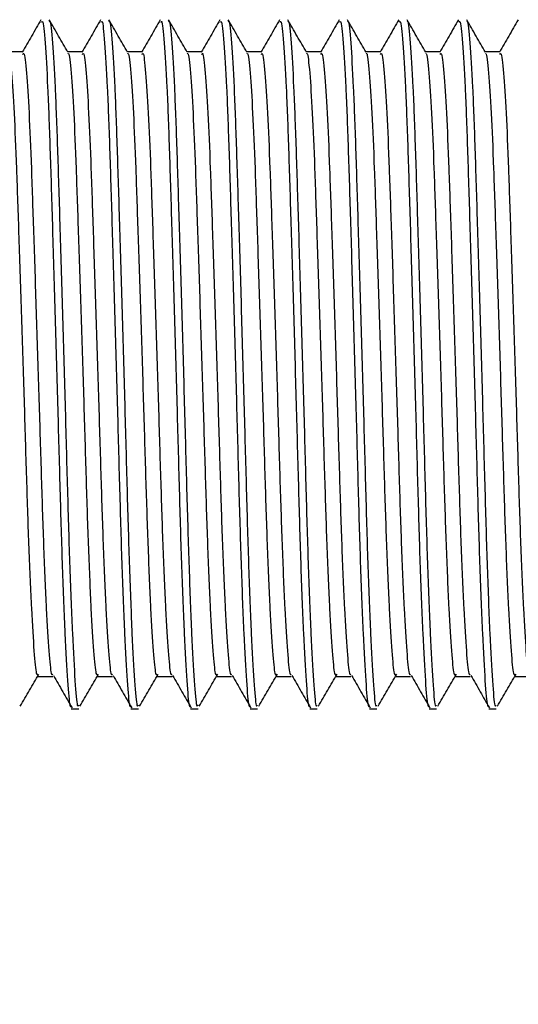
# Model space of a CAD drawing. Units: millimetres. Extents: x 35 to 2570, y -198 to 1669.
# Drawn here: x 1646 to 1703, y 1124 to 1236 of the extents above; entities that cross this region are included whole.
import ezdxf

# ---------------------------------------------------------------- set-up
doc = ezdxf.new("R2010")
doc.units = ezdxf.units.MM
doc.header["$LTSCALE"] = 10
doc.layers.add('DIMENSIONS', color=7, linetype='Continuous')
doc.styles.add('SLDTEXTSTYLE0', font='TXT', dxfattribs={"width": 0.7})
doc.dimstyles.new('SLDDIMSTYLE0', dxfattribs={"dimtxt": 50.376667, "dimasz": 21.166667, "dimexe": 0, "dimexo": 0.0625, "dimgap": 12.594167, "dimtad": 0, "dimtih": 1, "dimtoh": 1, "dimdec": 0, "dimlfac": 0.266667, "dimrnd": 1e-09, "dimzin": 12, "dimdsep": 46, "dimtxsty": 'SLDTEXTSTYLE0', "dimsah": 1, "dimcen": 0.09, "dimadec": 0, "dimazin": 3, "dimtfac": 1, "dimtdec": 0, "dimtmove": 0, "dimatfit": 0, "dimfxl": 0, "dimfrac": 2, "dimtolj": 1, "dimtzin": 12, "dimarcsym": 0})
doc.dimstyles.new('SLDDIMSTYLE2', dxfattribs={"dimtxt": 50.376667, "dimasz": 21.166667, "dimexe": 0, "dimexo": 0.0625, "dimgap": 12.594167, "dimtad": 0, "dimtih": 1, "dimtoh": 1, "dimdec": 0, "dimlfac": 0.266667, "dimrnd": 1e-09, "dimzin": 12, "dimdsep": 46, "dimtxsty": 'SLDTEXTSTYLE0', "dimsah": 1, "dimcen": 0.09, "dimadec": 0, "dimazin": 3, "dimtfac": 1, "dimtdec": 0, "dimtofl": 0, "dimtmove": 0, "dimatfit": 3, "dimfxl": 0, "dimfrac": 2, "dimtolj": 1, "dimtzin": 12, "dimarcsym": 0})

# ---------------------------------------------------------------- blocks, each defined once
blk = doc.blocks.new('_D_2')
at = {"layer": 'DIMENSIONS'}
for p, q in [((1889.67, 1617.27), (1953.17, 1617.27)), ((1953.17, 1617.27), (1953.17, 1318.39)), ((1953.17, 1074.64), (1953.17, 977.76))]:
    blk.add_line(p, q, dxfattribs=at)
for points in [[(1953.17, 1318.39), (1960.92, 1368.77), (1945.42, 1368.77)], [(1953.17, 1074.64), (1945.42, 1024.26), (1960.92, 1024.26)]]:
    blk.add_solid(points, dxfattribs=at)
at = {"layer": 'DIMENSIONS', "char_height": 39.687, "attachment_point": 1, "style": 'SLDTEXTSTYLE0'}
for s, insert in [('%%c', (1718.79, 1667.14)), ('65', (1777.3, 1667.14)), ('WASHER', (1665.22, 1605.55))]:
    blk.add_mtext(s, dxfattribs=dict(at, insert=insert))
blk = doc.blocks.new('_D_4')
at = {"layer": 'DIMENSIONS'}
for p, q in [((2154.22, 1156.83), (2154.22, 568.42)), ((1085.47, 1018.76), (1085.47, 568.42)), ((1085.47, 568.42), (1610.78, 568.42)), ((2154.22, 568.42), (1698.98, 568.42))]:
    blk.add_line(p, q, dxfattribs=at)
for points in [[(1085.47, 568.42), (1135.85, 560.67), (1135.85, 576.17)], [(2154.22, 568.42), (2103.84, 576.17), (2103.84, 560.67)]]:
    blk.add_solid(points, dxfattribs=at)
at = {"layer": 'DIMENSIONS', "insert": (1610.78, 588.79), "char_height": 39.687, "attachment_point": 1, "style": 'SLDTEXTSTYLE0'}
blk.add_mtext('285', dxfattribs=at)

msp = doc.modelspace()

# ---------------------------------------------------------------- linework, layer by layer
at = {"color": 7, "linetype": 'Continuous', "lineweight": 25}
for p, q in [((1647.744584, 1160.910891), (1649.445485, 1160.91089)), ((1654.548172, 1160.910909), (1656.249073, 1160.910908)), ((1661.351714, 1160.910896), (1663.052615, 1160.910894)), ((1674.958859, 1160.910877), (1676.65976, 1160.910876)), ((1681.762447, 1160.910895), (1683.463348, 1160.910894)), ((1688.565989, 1160.910882), (1690.26689, 1160.910881)), ((1695.369577, 1160.9109), (1697.070478, 1160.910899)), ((1651.559099, 1157.224308), (1652.411054, 1157.224303)), ((1658.362687, 1157.224326), (1659.214596, 1157.224289)), ((1665.166245, 1157.22429), (1666.018183, 1157.224308)), ((1671.969833, 1157.224308), (1672.821787, 1157.224303)), ((1678.773375, 1157.224294), (1679.625329, 1157.224289)), ((1685.576963, 1157.224313), (1686.428917, 1157.224308)), ((1692.380505, 1157.224299), (1693.232459, 1157.224294)), ((1699.184108, 1157.224294), (1700.036047, 1157.224312))]:
    msp.add_line(p, q, dxfattribs=at)
at = {"color": 7, "linetype": 'Continuous', "lineweight": 25, "flags": 128}
for points in [[(1646.027422, 1232.123011), (1645.176972, 1232.123012), (1644.354286, 1232.123012)], [(1652.830964, 1232.122998), (1651.980514, 1232.122998), (1651.157828, 1232.122998)], [(1659.634552, 1232.123016), (1658.784102, 1232.123017), (1657.961416, 1232.123016)], [(1666.438094, 1232.123002), (1665.587644, 1232.123003), (1664.765019, 1232.123012)], [(1673.241682, 1232.12302), (1672.391231, 1232.123021), (1671.568561, 1232.122998)], [(1680.04524, 1232.122984), (1679.194835, 1232.123016), (1678.372149, 1232.123016)], [(1686.848828, 1232.123002), (1685.998377, 1232.123003), (1685.175691, 1232.123002)], [(1693.652415, 1232.12302), (1692.801965, 1232.123021), (1691.979279, 1232.123021)], [(1700.455957, 1232.123006), (1699.605507, 1232.123007), (1698.782837, 1232.122984)], [(1668.155317, 1160.910891), (1669.005768, 1160.91089), (1669.856202, 1160.910913)], [(1702.173181, 1160.910895), (1703.023631, 1160.910895), (1703.874066, 1160.910917)]]:
    msp.add_lwpolyline(points, dxfattribs=at)
at = {"color": 7, "linetype": 'Continuous', "lineweight": 25}
for points, knots in [([(1648.10625, 1235.764948), (1647.751125, 1235.150527), (1647.04091, 1233.921743), (1646.330633, 1232.693016), (1645.975511, 1232.078682)], [0, 0, 0, 0, 0.5000239565, 1, 1, 1, 1]), ([(1648.157301, 1235.491642), (1648.193568, 1235.567979), (1648.3215, 1235.837258), (1648.56638, 1233.452877), (1648.865896, 1228.532802), (1649.132784, 1221.34514), (1649.399457, 1212.547067), (1649.699688, 1202.526518), (1649.99992, 1192.09044), (1650.26669, 1182.081401), (1650.533393, 1173.04163), (1650.833493, 1165.465027), (1651.134312, 1160.173867), (1651.363203, 1157.407575), (1651.506066, 1157.50284), (1651.559099, 1157.538204)], [0, 0, 0, 0, 0.0335430407, 0.1183229976, 0.2031029252, 0.2849895847, 0.3668763846, 0.4516564919, 0.536436423, 0.618322831, 0.7002098077, 0.7849896973, 0.8697696392, 0.9516563388, 1, 1, 1, 1]), ([(1651.181569, 1232.08198), (1650.826353, 1232.696441), (1650.115891, 1233.925412), (1649.405479, 1235.154383), (1649.050259, 1235.768893)], [0, 0, 0, 0, 0.4999800688, 1, 1, 1, 1]), ([(1649.052895, 1235.530925), (1649.074351, 1235.567463), (1649.1878, 1235.760657), (1649.417151, 1233.419131), (1649.71619, 1228.541462), (1649.983276, 1221.342845), (1650.249896, 1212.547712), (1650.550141, 1202.526306), (1650.850371, 1192.090625), (1651.117136, 1182.080883), (1651.383863, 1173.04355), (1651.683865, 1165.457586), (1651.98505, 1160.201198), (1652.212701, 1157.327593), (1652.357383, 1157.603715), (1652.411028, 1157.706095)], [0, 0, 0, 0, 0.0200520768, 0.1060235828, 0.1919951759, 0.2750325472, 0.3580702339, 0.4440418924, 0.5300133722, 0.6130506616, 0.6960885276, 0.7820599653, 0.868031456, 0.9510690411, 1, 1, 1, 1]), ([(1654.909792, 1235.764935), (1654.554682, 1235.150524), (1653.844487, 1233.921743), (1653.134231, 1232.693019), (1652.779115, 1232.078677)], [0, 0, 0, 0, 0.5000166231, 1, 1, 1, 1]), ([(1654.960889, 1235.49166), (1654.997162, 1235.567988), (1655.125116, 1235.837233), (1655.369973, 1233.452917), (1655.669429, 1228.532779), (1655.936313, 1221.345132), (1656.203063, 1212.54708), (1656.503267, 1202.526535), (1656.803525, 1192.090444), (1657.070225, 1182.081389), (1657.336996, 1173.041641), (1657.637076, 1165.465045), (1657.937903, 1160.173881), (1658.166783, 1157.407604), (1658.309663, 1157.502845), (1658.362703, 1157.5382)], [0, 0, 0, 0, 0.0335430431, 0.1183229605, 0.2031030115, 0.2849896789, 0.3668762743, 0.4516563898, 0.5364363291, 0.6183231714, 0.700209771, 0.7849896689, 0.8697696189, 0.9516563264, 1, 1, 1, 1]), ([(1657.985157, 1232.081998), (1657.629917, 1232.696444), (1656.919407, 1233.925387), (1656.209044, 1235.154386), (1655.853847, 1235.768911)], [0, 0, 0, 0, 0.4999789323, 1, 1, 1, 1]), ([(1655.856483, 1235.530943), (1655.877939, 1235.567482), (1655.991388, 1235.760676), (1656.220732, 1233.419147), (1656.5198, 1228.541484), (1656.786784, 1221.342834), (1657.053508, 1212.547728), (1657.353717, 1202.526322), (1657.653983, 1192.090636), (1657.920643, 1182.080882), (1658.187474, 1173.043565), (1658.487447, 1165.457604), (1658.78864, 1160.201216), (1659.016288, 1157.327611), (1659.160971, 1157.603734), (1659.214616, 1157.706114)], [0, 0, 0, 0, 0.0200520772, 0.1060235846, 0.1919951793, 0.2750327251, 0.358070198, 0.444041858, 0.5300133393, 0.6130508762, 0.6960885222, 0.7820599614, 0.8680314536, 0.9510690402, 1, 1, 1, 1]), ([(1661.71338, 1235.764953), (1661.358262, 1235.150523), (1660.648063, 1233.921725), (1659.93778, 1232.692996), (1659.582657, 1232.078663)], [0, 0, 0, 0, 0.5000253417, 1, 1, 1, 1]), ([(1661.764477, 1235.491678), (1661.800732, 1235.567994), (1661.928623, 1235.837199), (1662.173542, 1233.452867), (1662.47301, 1228.532808), (1662.739947, 1221.345124), (1663.006564, 1212.547076), (1663.306879, 1202.526544), (1663.607107, 1192.090462), (1663.873813, 1182.081408), (1664.140587, 1173.041658), (1664.440652, 1165.465066), (1664.741537, 1160.173876), (1664.970313, 1157.40759), (1665.113202, 1157.502831), (1665.166245, 1157.538186)], [0, 0, 0, 0, 0.0335430314, 0.1183230072, 0.2031028601, 0.2849896703, 0.3668763262, 0.4516562134, 0.5364361634, 0.6183230162, 0.7002096262, 0.7849895348, 0.8697695951, 0.9516563203, 1, 1, 1, 1]), ([(1664.788699, 1232.081984), (1664.433484, 1232.696436), (1663.723015, 1233.925405), (1663.012641, 1235.154399), (1662.657435, 1235.76893)], [0, 0, 0, 0, 0.4999729645, 1, 1, 1, 1]), ([(1662.66007, 1235.530961), (1662.681516, 1235.56748), (1662.794907, 1235.760567), (1663.024298, 1233.419125), (1663.323381, 1228.541506), (1663.59042, 1221.342827), (1663.857003, 1212.547724), (1664.157353, 1202.526322), (1664.457479, 1192.090634), (1664.724276, 1182.08088), (1664.991065, 1173.04358), (1665.290974, 1165.457587), (1665.592193, 1160.201209), (1665.819808, 1157.327581), (1665.96454, 1157.603739), (1666.018203, 1157.706132)], [0, 0, 0, 0, 0.02005206158, 0.10602357505, 0.19199496392, 0.27503264978, 0.35807017937, 0.44404160298, 0.53001334332, 0.61305082638, 0.69608830933, 0.78205993468, 0.86803143292, 0.95106902531, 1, 1, 1, 1]), ([(1668.516938, 1235.764916), (1668.16183, 1235.150504), (1667.45164, 1233.921725), (1666.741368, 1232.693015), (1666.386245, 1232.078682)], [0, 0, 0, 0, 0.5000180082, 1, 1, 1, 1]), ([(1668.568019, 1235.491664), (1668.604291, 1235.567993), (1668.732243, 1235.837241), (1668.977132, 1233.452884), (1669.276547, 1228.532791), (1669.543464, 1221.345112), (1669.810212, 1212.547069), (1670.110392, 1202.526532), (1670.410655, 1192.090449), (1670.677356, 1182.081392), (1670.94412, 1173.041645), (1671.244228, 1165.465025), (1671.545045, 1160.173868), (1671.773937, 1157.407575), (1671.9168, 1157.50284), (1671.969833, 1157.538204)], [0, 0, 0, 0, 0.0335430419, 0.118323004, 0.2031029585, 0.2849897554, 0.366876348, 0.4516562785, 0.5364362148, 0.6183230543, 0.7002096511, 0.7849896841, 0.8697696312, 0.9516563359, 1, 1, 1, 1]), ([(1671.592303, 1232.081979), (1671.237063, 1232.696425), (1670.526553, 1233.925369), (1669.816189, 1235.154368), (1669.460993, 1235.768893)], [0, 0, 0, 0, 0.4999789323, 1, 1, 1, 1]), ([(1669.463612, 1235.530948), (1669.485075, 1235.567478), (1669.598555, 1235.760627), (1669.827877, 1233.419134), (1670.126919, 1228.541491), (1670.393942, 1221.342818), (1670.66063, 1212.54773), (1670.960851, 1202.526325), (1671.261105, 1192.090634), (1671.527801, 1182.080874), (1671.794592, 1173.043564), (1672.094598, 1165.457588), (1672.395792, 1160.201188), (1672.623408, 1157.32763), (1672.768109, 1157.603725), (1672.821761, 1157.706095)], [0, 0, 0, 0, 0.02005207676, 0.10602358605, 0.19199508762, 0.27503276945, 0.35807007964, 0.44404174151, 0.53001322465, 0.61305094974, 0.69608842865, 0.78206000981, 0.86803150388, 0.95106903656, 1, 1, 1, 1]), ([(1675.320526, 1235.764934), (1674.96542, 1235.150522), (1674.255224, 1233.921726), (1673.544927, 1232.693011), (1673.189787, 1232.078668)], [0, 0, 0, 0, 0.5000120594, 1, 1, 1, 1]), ([(1675.371623, 1235.49166), (1675.407872, 1235.567985), (1675.535741, 1235.837221), (1675.780675, 1233.452865), (1676.080141, 1228.532814), (1676.34707, 1221.345125), (1676.61372, 1212.547068), (1676.914002, 1202.526543), (1677.214239, 1192.090465), (1677.480938, 1182.081407), (1677.747734, 1173.041644), (1678.047811, 1165.465046), (1678.348627, 1160.17388), (1678.577546, 1157.407609), (1678.72036, 1157.502839), (1678.773375, 1157.53819)], [0, 0, 0, 0, 0.0335430313, 0.1183230046, 0.2031028551, 0.2849896628, 0.3668764786, 0.4516561813, 0.5364361289, 0.6183229792, 0.7002097534, 0.7849896595, 0.8697696178, 0.9516563333, 1, 1, 1, 1]), ([(1678.395845, 1232.081966), (1678.040624, 1232.696425), (1677.330153, 1233.925393), (1676.619781, 1235.154388), (1676.264581, 1235.768911)], [0, 0, 0, 0, 0.4999795005, 1, 1, 1, 1]), ([(1676.2672, 1235.530966), (1676.288646, 1235.567484), (1676.402037, 1235.760572), (1676.631427, 1233.419129), (1676.930514, 1228.54151), (1677.197541, 1221.342829), (1677.464165, 1212.547716), (1677.764454, 1202.52633), (1678.064689, 1192.090651), (1678.33139, 1182.080893), (1678.598178, 1173.043583), (1678.898188, 1165.457603), (1679.199371, 1160.201217), (1679.427022, 1157.32761), (1679.571704, 1157.603733), (1679.625349, 1157.706114)], [0, 0, 0, 0, 0.0200520632, 0.1060235834, 0.191994979, 0.2750326714, 0.358070372, 0.4440416178, 0.5300131118, 0.6130508475, 0.696088337, 0.782059929, 0.868031434, 0.9510690329, 1, 1, 1, 1]), ([(1682.124114, 1235.764953), (1681.768989, 1235.150531), (1681.058773, 1233.921747), (1680.348496, 1232.69302), (1679.993375, 1232.078686)], [0, 0, 0, 0, 0.5000239565, 1, 1, 1, 1]), ([(1682.175165, 1235.491646), (1682.211431, 1235.567983), (1682.339361, 1235.837262), (1682.584265, 1233.452891), (1682.883679, 1228.532765), (1683.150669, 1221.345147), (1683.417315, 1212.547068), (1683.717553, 1202.526523), (1684.017783, 1192.090444), (1684.284554, 1182.081405), (1684.551256, 1173.041634), (1684.851357, 1165.465032), (1685.152175, 1160.173871), (1685.381067, 1157.407579), (1685.523929, 1157.502845), (1685.576962, 1157.538209)], [0, 0, 0, 0, 0.0335430426, 0.1183230042, 0.2031030517, 0.2849895451, 0.3668763495, 0.4516564616, 0.5364363973, 0.6183228099, 0.7002097911, 0.7849896854, 0.869769632, 0.9516563362, 1, 1, 1, 1]), ([(1685.199433, 1232.081984), (1684.844216, 1232.696445), (1684.133754, 1233.925417), (1683.423342, 1235.154388), (1683.068123, 1235.768897)], [0, 0, 0, 0, 0.4999800688, 1, 1, 1, 1]), ([(1683.070758, 1235.530929), (1683.092215, 1235.567468), (1683.205663, 1235.760662), (1683.435014, 1233.419135), (1683.734053, 1228.541466), (1684.001139, 1221.34285), (1684.267761, 1212.547717), (1684.567999, 1202.52631), (1684.868257, 1192.090621), (1685.134919, 1182.080869), (1685.401749, 1173.043551), (1685.701723, 1165.45759), (1686.002915, 1160.201203), (1686.230564, 1157.327597), (1686.375246, 1157.60372), (1686.428891, 1157.7061)], [0, 0, 0, 0, 0.02005207633, 0.10602358014, 0.19199517115, 0.27503254041, 0.35807022513, 0.44404188151, 0.53001335917, 0.61305089257, 0.69608853503, 0.78205997065, 0.86803145923, 0.95106904229, 1, 1, 1, 1]), ([(1688.927656, 1235.764939), (1688.572546, 1235.150528), (1687.86235, 1233.921748), (1687.152094, 1232.693023), (1686.796979, 1232.078682)], [0, 0, 0, 0, 0.5000166231, 1, 1, 1, 1]), ([(1688.978752, 1235.491664), (1689.015026, 1235.567992), (1689.142979, 1235.837238), (1689.387838, 1233.452921), (1689.687287, 1228.532783), (1689.954197, 1221.345134), (1690.220846, 1212.547064), (1690.521153, 1202.526532), (1690.821382, 1192.090447), (1691.08809, 1182.081394), (1691.354858, 1173.041645), (1691.654942, 1165.465051), (1691.955759, 1160.173881), (1692.184669, 1157.407624), (1692.327499, 1157.50283), (1692.38052, 1157.538172)], [0, 0, 0, 0, 0.0335430441, 0.1183229641, 0.2031030178, 0.2849896876, 0.3668764979, 0.4516563769, 0.5364363188, 0.6183231636, 0.7002097658, 0.7849896661, 0.8697696188, 0.9516563288, 1, 1, 1, 1]), ([(1692.002975, 1232.08197), (1691.647754, 1232.696429), (1690.937283, 1233.925397), (1690.226911, 1235.154393), (1689.87171, 1235.768916)], [0, 0, 0, 0, 0.4999795005, 1, 1, 1, 1]), ([(1689.874346, 1235.530948), (1689.895785, 1235.567474), (1690.009142, 1235.760604), (1690.23864, 1233.41918), (1690.537646, 1228.54148), (1690.804672, 1221.342837), (1691.07129, 1212.547712), (1691.371603, 1202.526319), (1691.671841, 1192.090639), (1691.938508, 1182.080887), (1692.205337, 1173.043569), (1692.50531, 1165.457608), (1692.806503, 1160.201221), (1693.034152, 1157.327615), (1693.178834, 1157.603738), (1693.232479, 1157.706118)], [0, 0, 0, 0, 0.0200520629, 0.1060235269, 0.1919951297, 0.2750326834, 0.3580703795, 0.4440418053, 0.5300132947, 0.6130508395, 0.6960884934, 0.7820599408, 0.8680314411, 0.9510690356, 1, 1, 1, 1]), ([(1695.731243, 1235.764957), (1695.376126, 1235.150527), (1694.665926, 1233.921729), (1693.955644, 1232.693001), (1693.600521, 1232.078668)], [0, 0, 0, 0, 0.5000253417, 1, 1, 1, 1]), ([(1695.782294, 1235.49165), (1695.818567, 1235.567979), (1695.94652, 1235.837228), (1696.191392, 1233.452863), (1696.490878, 1228.532815), (1696.757806, 1221.345128), (1697.024442, 1212.547073), (1697.324685, 1202.526526), (1697.624906, 1192.090442), (1697.89171, 1182.081399), (1698.158381, 1173.041633), (1698.45848, 1165.465042), (1698.759334, 1160.173837), (1698.988185, 1157.407599), (1699.131068, 1157.502837), (1699.184108, 1157.53819)], [0, 0, 0, 0, 0.0335430417, 0.1183230032, 0.2031028418, 0.2849896381, 0.3668762803, 0.4516563923, 0.536436328, 0.6183229243, 0.7002097389, 0.7849896331, 0.8697696792, 0.9516563284, 1, 1, 1, 1]), ([(1698.806563, 1232.081988), (1698.451351, 1232.696442), (1697.740891, 1233.925415), (1697.030478, 1235.154385), (1696.675252, 1235.768902)], [0, 0, 0, 0, 0.4999735328, 1, 1, 1, 1]), ([(1696.677888, 1235.530934), (1696.69935, 1235.567464), (1696.81283, 1235.760613), (1697.042159, 1233.419122), (1697.341172, 1228.541474), (1697.608298, 1221.342833), (1697.874881, 1212.547719), (1698.175139, 1202.526313), (1698.475357, 1192.090627), (1698.742156, 1182.08088), (1699.008849, 1173.043556), (1699.308861, 1165.457595), (1699.610043, 1160.201207), (1699.837694, 1157.327601), (1699.982376, 1157.603724), (1700.036021, 1157.706104)], [0, 0, 0, 0, 0.0200520781, 0.1060235934, 0.1919951009, 0.2750326155, 0.3580701468, 0.4440418146, 0.5300133037, 0.6130507885, 0.6960884946, 0.7820599417, 0.8680314417, 0.9510690358, 1, 1, 1, 1]), ([(1702.534801, 1235.76492), (1702.179693, 1235.150509), (1701.469503, 1233.92173), (1700.759231, 1232.693019), (1700.404108, 1232.078686)], [0, 0, 0, 0, 0.5000180082, 1, 1, 1, 1]), ([(1644.380519, 1231.878134), (1644.400306, 1231.907721), (1644.512128, 1232.074926), (1644.739731, 1229.956273), (1645.038763, 1225.540852), (1645.305802, 1219.015567), (1645.572459, 1211.045042), (1645.872678, 1201.962923), (1646.17293, 1192.505218), (1646.439684, 1183.434312), (1646.706395, 1175.241166), (1647.006524, 1168.377066), (1647.307265, 1163.573131), (1647.541402, 1161.037778), (1647.689562, 1161.139018), (1647.747881, 1161.178868)], [0, 0, 0, 0, 0.01842047742, 0.10410082408, 0.18978127905, 0.27253664679, 0.35529223817, 0.44097255065, 0.52665302228, 0.60940834989, 0.69216391536, 0.77784438602, 0.86352479343, 0.94628023475, 1, 1, 1, 1]), ([(1646.030605, 1231.838084), (1646.067062, 1231.907767), (1646.195192, 1232.152664), (1646.440295, 1229.991191), (1646.739749, 1225.531851), (1647.006687, 1219.017942), (1647.273341, 1211.044392), (1647.573577, 1201.963107), (1647.873852, 1192.505163), (1648.140504, 1183.434304), (1648.407326, 1175.241164), (1648.707391, 1168.377065), (1649.008179, 1163.573224), (1649.242201, 1161.038396), (1649.390268, 1161.139368), (1649.448499, 1161.179077)], [0, 0, 0, 0, 0.0335523267, 0.1179187841, 0.2022852955, 0.283771577, 0.3652579002, 0.4496244716, 0.5339909993, 0.6154775066, 0.6969637441, 0.7813301189, 0.8656966932, 0.9471829865, 1, 1, 1, 1]), ([(1651.184107, 1231.878153), (1651.203894, 1231.90774), (1651.315718, 1232.074948), (1651.543282, 1229.956211), (1651.842301, 1225.540847), (1652.109351, 1219.01555), (1652.375979, 1211.04503), (1652.676304, 1201.962924), (1652.976529, 1192.50522), (1653.243195, 1183.434312), (1653.510005, 1175.24118), (1653.810108, 1168.377085), (1654.110847, 1163.573145), (1654.34501, 1161.03781), (1654.493123, 1161.139017), (1654.551423, 1161.178854)], [0, 0, 0, 0, 0.01842048199, 0.10410095891, 0.18978133032, 0.27253671857, 0.35529233045, 0.44097260222, 0.52665288339, 0.60940850091, 0.69216384452, 0.77784433641, 0.86352476506, 0.94628022689, 1, 1, 1, 1]), ([(1652.834208, 1231.838079), (1652.870668, 1231.907762), (1652.998803, 1232.15266), (1653.243812, 1229.991173), (1653.543298, 1225.531837), (1653.810226, 1219.017925), (1654.076888, 1211.044373), (1654.377198, 1201.963102), (1654.677357, 1192.505167), (1654.944115, 1183.434313), (1655.210902, 1175.241185), (1655.511003, 1168.377049), (1655.811776, 1163.573273), (1656.045741, 1161.038324), (1656.193843, 1161.139361), (1656.252086, 1161.179095)], [0, 0, 0, 0, 0.0335523303, 0.1179187987, 0.20228531911, 0.28377160934, 0.36525811979, 0.44962423864, 0.53399104819, 0.61547729891, 0.69696354519, 0.78133008105, 0.86569655463, 0.94718298439, 1, 1, 1, 1]), ([(1657.987649, 1231.878139), (1658.007435, 1231.907726), (1658.119257, 1232.074932), (1658.346891, 1229.95624), (1658.645877, 1225.540864), (1658.912963, 1219.015549), (1659.179574, 1211.045038), (1659.479836, 1201.962918), (1659.780053, 1192.505215), (1660.046815, 1183.434316), (1660.31353, 1175.241174), (1660.613632, 1168.377062), (1660.914475, 1163.573185), (1661.14852, 1161.037775), (1661.296689, 1161.13902), (1661.355011, 1161.178872)], [0, 0, 0, 0, 0.0184204804, 0.1041008944, 0.1897812584, 0.2725367875, 0.355292211, 0.4409727407, 0.5266530144, 0.6094083554, 0.6921639342, 0.7778444187, 0.8635247033, 0.9462802261, 1, 1, 1, 1]), ([(1659.637796, 1231.838098), (1659.674236, 1231.907768), (1659.802304, 1232.152622), (1660.047458, 1229.991176), (1660.346871, 1225.531856), (1660.613814, 1219.017943), (1660.880489, 1211.044378), (1661.180733, 1201.963098), (1661.480954, 1192.505168), (1661.747717, 1183.434326), (1662.014426, 1175.241173), (1662.314556, 1168.377042), (1662.615294, 1163.57324), (1662.849351, 1161.038372), (1662.997416, 1161.139348), (1663.055644, 1161.179059)], [0, 0, 0, 0, 0.0335523106, 0.1179187744, 0.202285189, 0.2837714766, 0.3652579845, 0.4496245622, 0.5339908878, 0.615477136, 0.6969636183, 0.7813301515, 0.8656966224, 0.9471829825, 1, 1, 1, 1]), ([(1664.791236, 1231.878157), (1664.811023, 1231.907744), (1664.922845, 1232.07495), (1665.150465, 1229.956262), (1665.449515, 1225.540858), (1665.716463, 1219.015539), (1665.98319, 1211.045052), (1666.283406, 1201.962927), (1666.583686, 1192.50521), (1666.850336, 1183.434295), (1667.117159, 1175.241161), (1667.417223, 1168.377094), (1667.718013, 1163.573119), (1667.952116, 1161.037806), (1668.100279, 1161.139042), (1668.158599, 1161.178891)], [0, 0, 0, 0, 0.0184204783, 0.1041008827, 0.1897813418, 0.2725369026, 0.3552920811, 0.4409726011, 0.5266530769, 0.6094086779, 0.692164005, 0.7778443254, 0.8635248484, 0.9462802322, 1, 1, 1, 1]), ([(1666.441338, 1231.838084), (1666.477797, 1231.907767), (1666.605931, 1232.152668), (1666.850972, 1229.991141), (1667.150413, 1225.531849), (1667.417385, 1219.017908), (1667.684009, 1211.044369), (1667.984334, 1201.963106), (1668.28456, 1192.505178), (1668.551226, 1183.434325), (1668.818036, 1175.241188), (1669.118137, 1168.377059), (1669.418884, 1163.573259), (1669.652939, 1161.03839), (1669.801003, 1161.139366), (1669.859232, 1161.179077)], [0, 0, 0, 0, 0.0335523357, 0.1179188706, 0.2022853015, 0.2837717507, 0.3652580959, 0.4496244287, 0.5339907708, 0.6154773, 0.6969635595, 0.7813301091, 0.8656965963, 0.9471829723, 1, 1, 1, 1]), ([(1671.59484, 1231.878153), (1671.614604, 1231.907736), (1671.726298, 1232.074923), (1671.954049, 1229.956256), (1672.253025, 1225.540839), (1672.520088, 1219.015556), (1672.786707, 1211.045041), (1673.08696, 1201.962915), (1673.387204, 1192.505204), (1673.653957, 1183.434299), (1673.920684, 1175.241154), (1674.220748, 1168.377073), (1674.521636, 1163.573151), (1674.755639, 1161.037795), (1674.903827, 1161.139012), (1674.962157, 1161.178854)], [0, 0, 0, 0, 0.018420461, 0.1041008704, 0.1897813345, 0.272536711, 0.35529213, 0.440972655, 0.5266531358, 0.6094084722, 0.6921640465, 0.7778443719, 0.8635247633, 0.94628022, 1, 1, 1, 1]), ([(1673.244926, 1231.838102), (1673.281366, 1231.907772), (1673.409434, 1232.152626), (1673.654582, 1229.991185), (1673.954021, 1225.531834), (1674.220963, 1219.017929), (1674.487615, 1211.044378), (1674.787859, 1201.963094), (1675.088106, 1192.505157), (1675.354858, 1183.434308), (1675.621585, 1175.241157), (1675.92165, 1168.377043), (1676.222534, 1163.573259), (1676.456465, 1161.038374), (1676.604541, 1161.139352), (1676.662774, 1161.179063)], [0, 0, 0, 0, 0.0335523119, 0.1179187788, 0.2022852997, 0.2837715904, 0.3652579228, 0.4496245036, 0.5339910409, 0.6154772921, 0.6969637774, 0.7813301617, 0.865696611, 0.9471829805, 1, 1, 1, 1]), ([(1678.398382, 1231.878139), (1678.418169, 1231.907725), (1678.529991, 1232.07493), (1678.757594, 1229.956277), (1679.056626, 1225.540856), (1679.323665, 1219.015571), (1679.590324, 1211.045046), (1679.890535, 1201.962927), (1680.190816, 1192.505215), (1680.457467, 1183.434298), (1680.724281, 1175.241167), (1681.024382, 1168.37707), (1681.325129, 1163.573136), (1681.559266, 1161.037782), (1681.707426, 1161.139022), (1681.765745, 1161.178872)], [0, 0, 0, 0, 0.01842047692, 0.10410082127, 0.18978127392, 0.27253663942, 0.35529222856, 0.44097253873, 0.52665300804, 0.60940860282, 0.69216392369, 0.77784439203, 0.86352479712, 0.94628023621, 1, 1, 1, 1]), ([(1680.048468, 1231.838088), (1680.084926, 1231.907771), (1680.213056, 1232.152669), (1680.458152, 1229.991193), (1680.757635, 1225.531859), (1681.02447, 1219.017916), (1681.291227, 1211.044394), (1681.591435, 1201.96311), (1681.891717, 1192.505168), (1682.158366, 1183.434308), (1682.42519, 1175.241168), (1682.725254, 1168.37707), (1683.026043, 1163.573228), (1683.260064, 1161.0384), (1683.408132, 1161.139372), (1683.466362, 1161.179081)], [0, 0, 0, 0, 0.0335523282, 0.1179187895, 0.2022853048, 0.2837717762, 0.3652578712, 0.4496244464, 0.533990978, 0.615477489, 0.6969637303, 0.7813301089, 0.865696687, 0.9471829841, 1, 1, 1, 1]), ([(1685.20197, 1231.878157), (1685.221757, 1231.907744), (1685.333581, 1232.074952), (1685.561146, 1229.956215), (1685.860164, 1225.540852), (1686.127215, 1219.015554), (1686.393837, 1211.045034), (1686.694189, 1201.962919), (1686.994313, 1192.505212), (1687.261074, 1183.434306), (1687.527885, 1175.241188), (1687.827886, 1168.377045), (1688.128756, 1163.573173), (1688.362795, 1161.037761), (1688.510964, 1161.139006), (1688.569287, 1161.178858)], [0, 0, 0, 0, 0.0184204794, 0.1041009442, 0.1897813035, 0.2725366801, 0.3552922803, 0.4409725399, 0.526653086, 0.6094084224, 0.6921637543, 0.7778444309, 0.8635247108, 0.946280229, 1, 1, 1, 1]), ([(1686.852072, 1231.838084), (1686.888512, 1231.907753), (1687.016581, 1232.152605), (1687.261705, 1229.991198), (1687.561154, 1225.531836), (1687.828086, 1219.017931), (1688.094772, 1211.04437), (1688.394982, 1201.963092), (1688.695237, 1192.505162), (1688.961989, 1183.434311), (1689.228708, 1175.241163), (1689.528808, 1168.377017), (1689.829655, 1163.573284), (1690.063602, 1161.038327), (1690.211705, 1161.139365), (1690.26995, 1161.1791)], [0, 0, 0, 0, 0.033552311, 0.1179187232, 0.2022852419, 0.2837715306, 0.3652580395, 0.4496244179, 0.5339909531, 0.6154772022, 0.6969636856, 0.7813302198, 0.8656965572, 0.9471829854, 1, 1, 1, 1]), ([(1692.005512, 1231.878143), (1692.025298, 1231.90773), (1692.13712, 1232.074936), (1692.364755, 1229.956244), (1692.663741, 1225.540869), (1692.930826, 1219.015554), (1693.197438, 1211.045042), (1693.4977, 1201.962922), (1693.797915, 1192.505219), (1694.064679, 1183.434321), (1694.331388, 1175.241175), (1694.631518, 1168.377075), (1694.932258, 1163.57314), (1695.166396, 1161.037787), (1695.314555, 1161.139026), (1695.372874, 1161.178877)], [0, 0, 0, 0, 0.0184204791, 0.1041008873, 0.1897812454, 0.2725367688, 0.3552921867, 0.4409727105, 0.5266529784, 0.6094083136, 0.6921638868, 0.7778443654, 0.8635247808, 0.9462802298, 1, 1, 1, 1]), ([(1693.655614, 1231.83807), (1693.692071, 1231.907753), (1693.820201, 1232.15265), (1694.065309, 1229.991171), (1694.364738, 1225.531863), (1694.631676, 1219.017946), (1694.898354, 1211.044383), (1695.198591, 1201.963102), (1695.49884, 1192.505164), (1695.7655, 1183.434311), (1696.032312, 1175.241174), (1696.332413, 1168.377045), (1696.633159, 1163.573245), (1696.867214, 1161.038376), (1697.015279, 1161.139353), (1697.073508, 1161.179063)], [0, 0, 0, 0, 0.0335523277, 0.1179187877, 0.2022851984, 0.2837714824, 0.3652579866, 0.4496245604, 0.5339908823, 0.615477392, 0.696963632, 0.7813301614, 0.8656966285, 0.9471829849, 1, 1, 1, 1]), ([(1698.8091, 1231.878162), (1698.828887, 1231.907749), (1698.940711, 1232.074956), (1699.16827, 1229.956224), (1699.467314, 1225.54083), (1699.734363, 1219.015541), (1700.000968, 1211.045035), (1700.301293, 1201.962925), (1700.601543, 1192.505214), (1700.868201, 1183.434299), (1701.135021, 1175.241165), (1701.435088, 1168.3771), (1701.73587, 1163.573119), (1701.969999, 1161.037824), (1702.118115, 1161.139027), (1702.176416, 1161.178863)], [0, 0, 0, 0, 0.0184204814, 0.1041009557, 0.1897814293, 0.272536815, 0.3552922431, 0.4409725122, 0.5266530025, 0.6094086175, 0.6921639585, 0.7778442934, 0.8635248309, 0.9462802285, 1, 1, 1, 1]), ([(1700.459201, 1231.838088), (1700.49566, 1231.907772), (1700.623794, 1232.152673), (1700.868835, 1229.991145), (1701.168276, 1225.531854), (1701.43525, 1219.017912), (1701.701867, 1211.044374), (1702.00222, 1201.963101), (1702.302343, 1192.505169), (1702.56911, 1183.434322), (1702.835895, 1175.241193), (1703.135995, 1168.377059), (1703.436771, 1163.573279), (1703.670727, 1161.038343), (1703.818845, 1161.139356), (1703.877095, 1161.179081)], [0, 0, 0, 0, 0.0335523331, 0.1179188611, 0.2022852853, 0.283771728, 0.3652580667, 0.4496243928, 0.5339910008, 0.6154772583, 0.6969635113, 0.7813300541, 0.8656965346, 0.9471829711, 1, 1, 1, 1]), ([(1645.740228, 1157.543519), (1646.095023, 1158.154263), (1646.804606, 1159.375743), (1647.514216, 1160.596743), (1647.869018, 1161.20724)], [0, 0, 0, 0, 0.5000033248, 1, 1, 1, 1]), ([(1649.518137, 1161.028477), (1649.872862, 1160.417837), (1650.582319, 1159.196545), (1651.291733, 1157.975614), (1651.646443, 1157.365143)], [0, 0, 0, 0, 0.4999950327, 1, 1, 1, 1]), ([(1652.543786, 1157.543482), (1652.89859, 1158.154245), (1653.608183, 1159.375744), (1654.317803, 1160.596762), (1654.672606, 1161.207258)], [0, 0, 0, 0, 0.5000106345, 1, 1, 1, 1]), ([(1656.321724, 1161.028495), (1656.67645, 1160.417855), (1657.385907, 1159.196563), (1658.09532, 1157.975633), (1658.450031, 1157.365161)], [0, 0, 0, 0, 0.4999950327, 1, 1, 1, 1]), ([(1659.347374, 1157.543501), (1659.702161, 1158.154253), (1660.411729, 1159.375747), (1661.121344, 1160.596749), (1661.476148, 1161.207244)], [0, 0, 0, 0, 0.500004699, 1, 1, 1, 1]), ([(1663.125328, 1161.02849), (1663.48003, 1160.417835), (1664.189439, 1159.196515), (1664.898901, 1157.975613), (1665.253634, 1157.365157)], [0, 0, 0, 0, 0.4999961375, 1, 1, 1, 1]), ([(1666.150962, 1157.543519), (1666.505749, 1158.154272), (1667.215316, 1159.375765), (1667.924931, 1160.596767), (1668.279735, 1161.207262)], [0, 0, 0, 0, 0.500004699, 1, 1, 1, 1]), ([(1669.92887, 1161.028477), (1670.283595, 1160.417837), (1670.993053, 1159.196545), (1671.702466, 1157.975614), (1672.057176, 1157.365143)], [0, 0, 0, 0, 0.4999950327, 1, 1, 1, 1]), ([(1672.954504, 1157.543505), (1673.309317, 1158.154258), (1674.018932, 1159.375744), (1674.72853, 1160.596775), (1675.083323, 1161.207281)], [0, 0, 0, 0, 0.5000078869, 1, 1, 1, 1]), ([(1676.732458, 1161.028495), (1677.08716, 1160.41784), (1677.796569, 1159.19652), (1678.506031, 1157.975617), (1678.860764, 1157.365161)], [0, 0, 0, 0, 0.4999961375, 1, 1, 1, 1]), ([(1679.758092, 1157.543523), (1680.112886, 1158.154267), (1680.82247, 1159.375747), (1681.532079, 1160.596748), (1681.886881, 1161.207244)], [0, 0, 0, 0, 0.5000033248, 1, 1, 1, 1]), ([(1683.536, 1161.028481), (1683.890725, 1160.417841), (1684.600183, 1159.196549), (1685.309596, 1157.975619), (1685.664306, 1157.365147)], [0, 0, 0, 0, 0.4999950327, 1, 1, 1, 1]), ([(1686.56165, 1157.543487), (1686.916454, 1158.154249), (1687.626047, 1159.375748), (1688.335667, 1160.596766), (1688.690469, 1161.207262)], [0, 0, 0, 0, 0.5000106345, 1, 1, 1, 1]), ([(1690.339588, 1161.028499), (1690.694313, 1160.417859), (1691.40377, 1159.196568), (1692.113184, 1157.975637), (1692.467894, 1157.365166)], [0, 0, 0, 0, 0.4999950327, 1, 1, 1, 1]), ([(1693.365237, 1157.543505), (1693.720024, 1158.154258), (1694.429592, 1159.375751), (1695.139207, 1160.596753), (1695.494011, 1161.207248)], [0, 0, 0, 0, 0.500004699, 1, 1, 1, 1]), ([(1697.143146, 1161.028463), (1697.497871, 1160.417823), (1698.207328, 1159.196531), (1698.916742, 1157.9756), (1699.271452, 1157.365129)], [0, 0, 0, 0, 0.4999950327, 1, 1, 1, 1]), ([(1700.168779, 1157.543491), (1700.523583, 1158.154254), (1701.233176, 1159.375752), (1701.942796, 1160.596771), (1702.297599, 1161.207267)], [0, 0, 0, 0, 0.5000106345, 1, 1, 1, 1])]:
    msp.add_open_spline(points, degree=3, knots=knots, dxfattribs=at)

# ---------------------------------------------------------------- dimensions: what is measured, and where the dimension line sits
at = {"layer": 'DIMENSIONS'}
dim = msp.add_linear_dim(base=(1953.174184, 1074.639926), p1=(1947.969346, 1318.389926), p2=(1947.969346, 1074.639926), angle=90, text='%%c<>\\PWASHER', dimstyle='SLDDIMSTYLE0', dxfattribs=at)
dim.commit()
dim.dimension.update_dxf_attribs({"geometry": '_D_2', "text_midpoint": (1953.174184, 1617.267499), "dimtype": 160})
dim = msp.add_linear_dim(base=(2154.219346, 568.424599), p1=(1085.469346, 1023.755851), p2=(2154.219346, 1161.827426), dimstyle='SLDDIMSTYLE2', dxfattribs=at)
dim.commit()
dim.dimension.update_dxf_attribs({"geometry": '_D_4', "text_midpoint": (1654.880811, 568.424599), "dimtype": 160})

doc.saveas('drawing.dxf')
